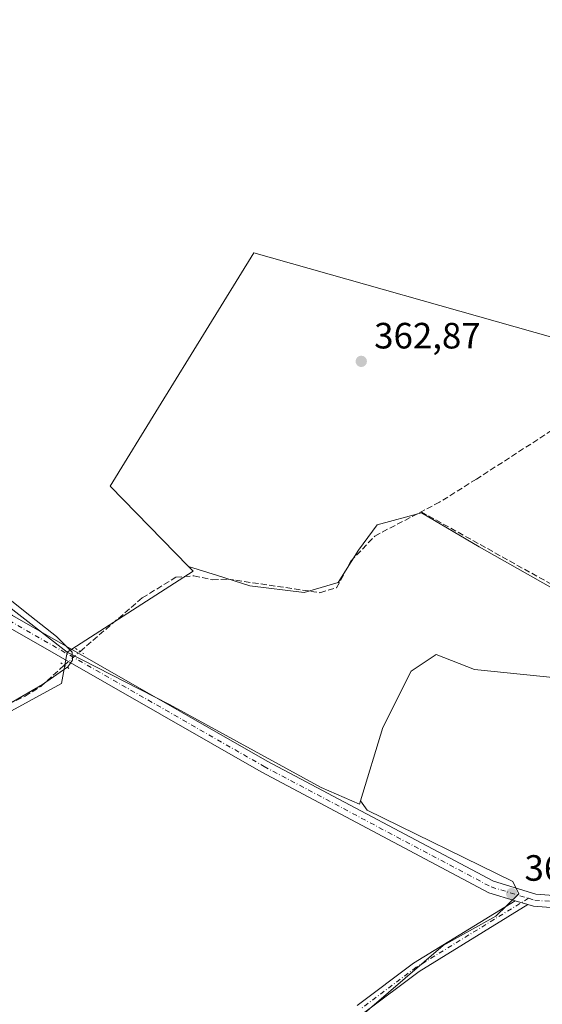
# Model space of a CAD drawing. Units: metres. Extents: x 605213 to 608698, y 4650567 to 4652932.
# Drawn here: x 607537 to 607680, y 4650994 to 4651263 of the extents above; entities that cross this region are included whole.
import ezdxf

# ---------------------------------------------------------------- set-up
doc = ezdxf.new("R2010")
doc.units = ezdxf.units.M
doc.header["$MEASUREMENT"] = 0
for name, pattern in [('DGN Style 3', [2.307223458686699, 1.648016756204785, -0.6592067024819142]), ('DGN Style 4', [2.6384748266838614, 1.318413404963828, -0.6592067024819142, 0.001648016756204785, -0.6592067024819142]), ('DGN Style 5', [1.1536117293433497, 0.4944050268614355, -0.6592067024819142])]:
    doc.linetypes.add(name, pattern=pattern)
for name, color, linetype, lineweight in [('Arbolado forestal CxS', 92, 'Continuous', 0), ('Camino Cxs', 7, 'Continuous', 0), ('Camino eje', 30, 'DGN Style 4', 13), ('Comarca CxS', 21, 'Continuous', 0), ('Comunidad Autónoma CxS', 142, 'Continuous', 0), ('Corriente artificial lineal', 4, 'DGN Style 3', 13), ('Corriente artificial lineal oculto', 135, 'DGN Style 4', 13), ('Cultivos herbáceos CxS', 92, 'Continuous', 0), ('Cultivos leñosos CxS', 92, 'Continuous', 0), ('Curva de nivel normal', 30, 'Continuous', 0), ('Matorral CxS', 135, 'Continuous', 0), ('Municipio CxS', 4, 'Continuous', 0), ('Pista no pavimentada Cxs', 111, 'Continuous', 0), ('Pista no pavimentada eje', 91, 'DGN Style 4', 0), ('Provincia CxS', 1, 'Continuous', 0), ('Puente lineal', 2, 'DGN Style 5', 0), ('Punto de cota en terreno', 7, 'Continuous', 0), ('Rótulo de punto de cota en terreno', 7, 'Continuous', 0)]:
    doc.layers.add(name, color=color, linetype=linetype, lineweight=lineweight)
doc.styles.add('Style-Arial', font='txt')

# ---------------------------------------------------------------- blocks, each defined once
blk = doc.blocks.new('*U17')
at = {"layer": 'Cultivos herbáceos CxS', "color": 92, "linetype": 'Continuous', "lineweight": 0}
for points in [[(607627.1051000003, 4650988.233899999, 364.0427000000054), (607652.4841, 4651010.071900001, 364.0166000000027), (607666.8777000001, 4651018.143100001, 363.6882000000041), (607673.1414999999, 4651024.2371, 363.5062000000034), (607673.1703000005, 4651024.240499999, 363.505799999999), (607671.5743000006, 4651027.6205, 363.4416999999958), (607631.7028999999, 4651047.113299999, 363.6701999999932), (607629.8466999996, 4651049.6325, 363.6956999999966), (607635.9549000004, 4651069.701500001, 363.7424000000028), (607643.7034999998, 4651085.1987, 363.6318000000028), (607650.5404000003, 4651089.7567, 363.5779999999941), (607661.0235000001, 4651085.6545, 363.4783000000025), (607683.3570999998, 4651083.375499999, 363.3652000000002)], [(607694.4582000002, 4651101.0779, 363.4388000000035), (607662.3640999999, 4651119.2183, 363.5227000000014), (607646.5493000001, 4651128.5211, 363.9066000000021), (607634.4556999998, 4651125.264900001, 363.6094000000012), (607629.3391000004, 4651118.287699999, 363.9363000000012), (607623.7575000003, 4651109.450099999, 364.5856000000058), (607614.4549000004, 4651106.6591, 364.4566999999952), (607599.5705000004, 4651108.5197, 364.5476999999955), (607590.7326999997, 4651111.310500001, 364.5672999999952), (607582.7676999997, 4651113.8259, 364.1500999999989), (607561.3384999996, 4651135.772700001, 363.8987000000052), (607574.6089000005, 4651157.3369, 363.5228000000061), (607600.6398999998, 4651199.6369, 362.9196999999986), (607682.5097000003, 4651176.5327, 362.9182000000001)]]:
    blk.add_polyline3d(points, dxfattribs=at)
blk = doc.blocks.new('5PATER')
at = {"layer": 'Arbolado forestal CxS', "linetype": 'Continuous', "lineweight": 0}
h = blk.add_hatch(color=51, dxfattribs=at)
edge = h.paths.add_edge_path()
edge.add_ellipse((0, 0), major_axis=(-0.1095731443231308, -0.1110710700762829), ratio=0.9994222409660322, start_angle=0, end_angle=360)

msp = doc.modelspace()

# ---------------------------------------------------------------- linework, layer by layer
at = {"layer": 'Camino Cxs', "color": 7, "linetype": 'Continuous', "lineweight": 0, "extrusion": (0.01098221778964499, -0.003304105636137038, 0.9999342347266474), "elevation": -8330.311932601082, "flags": 128}
msp.add_lwpolyline([(607631.5201160279, 4651020.2037977), (607635.0103646157, 4651019.15379197)], dxfattribs=at)
at = {"layer": 'Camino Cxs', "color": 7, "linetype": 'Continuous', "lineweight": 0}
for points in [[(607628.9501, 4650993.6801, 364.0746000000072), (607644.3400999998, 4651005.2401, 364.000199999995), (607672.1601, 4651022.340100001, 363.5930999999982), (607675.6501000002, 4651021.290100001, 363.5513000000064), (607645.8800999997, 4651002.9801, 363.8286999999983), (607630.7100999998, 4650991.590100001, 363.8944999999949)], [(607628.9501, 4650993.6801, 364.0746000000072), (607644.3400999998, 4651005.2401, 364.000199999995), (607672.1601, 4651022.340100001, 363.5930999999982)], [(607675.6501000002, 4651021.290100001, 363.5513000000064), (607645.8800999997, 4651002.9801, 363.8286999999983), (607630.7100999998, 4650991.590100001, 363.8944999999949)]]:
    msp.add_polyline3d(points, dxfattribs=at)
at = {"layer": 'Camino eje', "color": 30, "linetype": 'DGN Style 4', "lineweight": 13}
msp.add_polyline3d([(607675.8207, 4651022.992900001, 363.5366999999969), (607645.1101000002, 4651004.110099999, 363.9192999999942), (607629.8300999999, 4650992.6351, 363.9870999999985)], dxfattribs=at)
at = {"layer": 'Comarca CxS', "color": 21, "linetype": 'Continuous', "lineweight": 0}
msp.add_3dface([(608697.8000008004, 4650618.75998351), (605247.0600007742, 4650566.669983511), (605212.7300007741, 4652879.689983485), (608662.3600007994, 4652931.799983487)], dxfattribs=at)
at = {"layer": 'Comunidad Autónoma CxS', "color": 142, "linetype": 'Continuous', "lineweight": 0}
msp.add_3dface([(608697.8000008004, 4650618.75998351), (605247.0600007742, 4650566.669983511), (605212.7300007741, 4652879.689983485), (608662.3600007994, 4652931.799983487)], dxfattribs=at)
at = {"layer": 'Corriente artificial lineal', "color": 4, "linetype": 'DGN Style 3', "lineweight": 13}
for points in [[(607706.9801000003, 4651168.4801, 364.2949999999983), (607706.2401000002, 4651168.290100001, 364.2480999999971), (607682.2500999998, 4651151.090100001, 363.6827999999951), (607661.5701000001, 4651137.7301, 363.7523999999976), (607651.5100999996, 4651131.440099999, 363.7225000000035), (607646.4733999996, 4651128.8038, 363.8606)], [(607553.1343, 4651090.585000001, 365.0636999999988), (607553.1401000004, 4651090.590100001, 365.0632000000041), (607570.1601, 4651105.2401, 364.8022999999957), (607579.3400999998, 4651110.860099999, 364.6514000000025), (607584.3000999996, 4651111.2501, 364.3950999999943), (607589.3201000001, 4651110.190099999, 364.5685999999987), (607593.4401000004, 4651110.380100001, 364.5791999999929), (607618.7600999996, 4651106.6501, 364.590400000001), (607623.3101000005, 4651107.9801, 364.7348999999958), (607627.2001, 4651115.2601, 364.1009999999951), (607633.7801000001, 4651122.1601, 363.8824000000022), (607646.4733999996, 4651128.8038, 363.8606)], [(607646.4733999996, 4651128.8038, 363.8606), (607711.6201, 4651092.5101, 363.3840999999957), (607715.1101000002, 4651086.7301, 363.4873999999982), (607718.6201, 4651083.1601, 363.351800000004), (607736.4801000003, 4651070.590100001, 363.3018000000012), (607739.9001000002, 4651065.2401, 363.2837), (607747.4501, 4651058.630100001, 363.2057000000059), (607760.1201, 4651053.710100001, 363.209600000002), (607774.7801000001, 4651051.270099999, 363.0905999999959), (607784.3901000004, 4651048.5701, 363.3133999999991), (607792.4101, 4651045.590100001, 363.2550000000047), (607796.6801000005, 4651042.960100001, 363.304999999993), (607799.6801000005, 4651035.4801, 363.4032000000007), (607800.8996000001, 4651034.219799999, 363.2072000000044)], [(607491.9001000002, 4651051.550100001, 367.6082000000025), (607496.4801000003, 4651050.2601, 366.1901999999973), (607500.3501000004, 4651053.3101, 365.9423999999999), (607504.9600999998, 4651061.720100001, 366.3660999999993), (607526.6300999997, 4651074.850099999, 365.6910999999964), (607528.5500999996, 4651075.7401, 365.6098999999958), (607533.5201000003, 4651076.190099999, 365.4640999999974), (607538.1001000004, 4651078.3301, 365.6946000000025), (607542.3800999997, 4651080.970100001, 365.489499999996), (607548.8051000005, 4651086.805600001, 365.3439000000071)]]:
    msp.add_polyline3d(points, dxfattribs=at)
at = {"layer": 'Corriente artificial lineal oculto', "color": 135, "linetype": 'DGN Style 4', "lineweight": 13, "extrusion": (0.03668650483541434, 0.03202738990812085, 0.9988134694018871), "elevation": 171615.9232038027, "flags": 128}
msp.add_lwpolyline([(3104211.179818457, -3512284.880711419), (3104211.179818457, -3512290.634349314)], dxfattribs=at)
at = {"layer": 'Cultivos herbáceos CxS', "color": 92, "linetype": 'Continuous', "lineweight": 0}
for points in [[(607709.0821000002, 4651171.517700001, 364.5495999999985), (607682.5097000003, 4651176.5327, 362.9182000000001), (607600.6398999998, 4651199.6369, 362.9196999999986), (607574.6089000005, 4651157.3369, 363.5228000000061), (607561.3384999996, 4651135.772700001, 363.8987000000052), (607582.7676999997, 4651113.8259, 364.1500999999989)], [(607582.7676999997, 4651113.8259, 364.1500999999989), (607590.7326999997, 4651111.310500001, 364.5672999999952), (607599.5705000004, 4651108.5197, 364.5476999999955), (607614.4549000004, 4651106.6591, 364.4566999999952), (607623.7575000003, 4651109.450099999, 364.5856000000058), (607629.3391000004, 4651118.287699999, 363.9363000000012), (607634.4556999998, 4651125.264900001, 363.6094000000012), (607646.5493000001, 4651128.5211, 363.9066000000021), (607662.3640999999, 4651119.2183, 363.5227000000014), (607694.4582000002, 4651101.0779, 363.4388000000035)], [(607683.3570999998, 4651083.375499999, 363.3652000000002), (607661.0235000001, 4651085.6545, 363.4783000000025), (607650.5404000003, 4651089.7567, 363.5779999999941), (607643.7034999998, 4651085.1987, 363.6318000000028), (607635.9549000004, 4651069.701500001, 363.7424000000028), (607629.8466999996, 4651049.6325, 363.6956999999966)], [(607627.1051000003, 4650988.233899999, 364.0427000000054), (607652.4841, 4651010.071900001, 364.0166000000027), (607666.8777000001, 4651018.143100001, 363.6882000000041), (607673.1414999999, 4651024.2371, 363.5062000000034), (607673.1703000005, 4651024.240499999, 363.505799999999), (607671.5743000006, 4651027.6205, 363.4416999999958), (607631.7028999999, 4651047.113299999, 363.6701999999932), (607629.8466999996, 4651049.6325, 363.6956999999966)]]:
    msp.add_polyline3d(points, dxfattribs=at)
at = {"layer": 'Cultivos leñosos CxS', "color": 92, "linetype": 'Continuous', "lineweight": 0, "extrusion": (-0.03463337198356312, 0.09313463375409431, 0.9950509884124225), "elevation": 412499.4906361793, "flags": 128}
msp.add_lwpolyline([(-2190603.847556205, -4127119.543578338), (-2190604.593291719, -4127117.85385944), (-2190564.590697574, -4127109.069132669)], dxfattribs=at)
msp.add_lwpolyline([(-2190603.847556205, -4127119.543578338), (-2190604.593291719, -4127117.85385944), (-2190564.590697574, -4127109.069132669)], dxfattribs=at)
at = {"layer": 'Cultivos leñosos CxS', "color": 92, "linetype": 'Continuous', "lineweight": 0}
for points in [[(607682.5097000003, 4651176.5327, 362.9182000000001), (607600.6398999998, 4651199.6369, 362.9196999999986), (607574.6089000005, 4651157.3369, 363.5228000000061), (607561.3384999996, 4651135.772700001, 363.8987000000052), (607582.7676999997, 4651113.8259, 364.1500999999989), (607584.0526999999, 4651112.5099, 364.3179999999993), (607549.6052999999, 4651090.374100001, 365.1909000000014), (607531.7944999998, 4651104.279300001, 365.1425000000018), (607513.1167000001, 4651117.863299999, 365.4121000000014), (607493.5899, 4651128.4759, 365.5019999999931), (607476.2597000003, 4651136.228900001, 365.8491999999969), (607480.7043000003, 4651150.747300001, 364.6725000000006), (607480.7094999999, 4651151.940300001, 364.655899999998), (607488.6431, 4651156.390900001, 363.9155000000028), (607497.0531000001, 4651164.801100001, 363.8469999999944), (607511.6185, 4651188.647299999, 363.3018000000012), (607440.1497, 4651317.692700001, 362.420100000003)], [(607709.0821000002, 4651171.517700001, 364.5495999999985), (607682.5097000003, 4651176.5327, 362.9182000000001), (607600.6398999998, 4651199.6369, 362.9196999999986), (607574.6089000005, 4651157.3369, 363.5228000000061), (607561.3384999996, 4651135.772700001, 363.8987000000052), (607582.7676999997, 4651113.8259, 364.1500999999989)], [(607480.7094999999, 4651151.940300001, 364.655899999998), (607480.7043000003, 4651150.747300001, 364.6725000000006), (607476.2597000003, 4651136.228900001, 365.8491999999969), (607493.5899, 4651128.4759, 365.5019999999931), (607513.1167000001, 4651117.863299999, 365.4121000000014), (607531.7944999998, 4651104.279300001, 365.1425000000018), (607549.6052999999, 4651090.374100001, 365.1909000000014)], [(607683.3570999998, 4651083.375499999, 363.3652000000002), (607661.0235000001, 4651085.6545, 363.4783000000025), (607650.5404000003, 4651089.7567, 363.5779999999941), (607643.7034999998, 4651085.1987, 363.6318000000028), (607635.9549000004, 4651069.701500001, 363.7424000000028), (607629.8466999996, 4651049.6325, 363.6956999999966), (607629.5734999999, 4651048.7349, 363.7013000000007), (607619.0904999999, 4651053.2929, 363.9177999999956), (607577.6140999999, 4651076.0825, 364.2636999999959), (607549.6052999999, 4651090.374100001, 365.1909000000014), (607584.0526999999, 4651112.5099, 364.3179999999993), (607582.7676999997, 4651113.8259, 364.1500999999989), (607590.7326999997, 4651111.310500001, 364.5672999999952), (607599.5705000004, 4651108.5197, 364.5476999999955), (607614.4549000004, 4651106.6591, 364.4566999999952), (607623.7575000003, 4651109.450099999, 364.5856000000058), (607629.3391000004, 4651118.287699999, 363.9363000000012), (607634.4556999998, 4651125.264900001, 363.6094000000012), (607646.5493000001, 4651128.5211, 363.9066000000021), (607662.3640999999, 4651119.2183, 363.5227000000014), (607694.4582000002, 4651101.0779, 363.4388000000035)], [(607582.7676999997, 4651113.8259, 364.1500999999989), (607590.7326999997, 4651111.310500001, 364.5672999999952), (607599.5705000004, 4651108.5197, 364.5476999999955), (607614.4549000004, 4651106.6591, 364.4566999999952), (607623.7575000003, 4651109.450099999, 364.5856000000058), (607629.3391000004, 4651118.287699999, 363.9363000000012), (607634.4556999998, 4651125.264900001, 363.6094000000012), (607646.5493000001, 4651128.5211, 363.9066000000021), (607662.3640999999, 4651119.2183, 363.5227000000014), (607694.4582000002, 4651101.0779, 363.4388000000035)], [(607542.0569000002, 4650972.247500001, 364.8101000000024), (607483.2518999996, 4651040.188899999, 366.5472000000009), (607512.5434999998, 4651062.456499999, 365.6618000000017), (607548.0217000004, 4651081.770099999, 364.9187999999995), (607549.6052999999, 4651090.374100001, 365.1909000000014), (607577.6140999999, 4651076.0825, 364.2636999999959), (607619.0904999999, 4651053.2929, 363.9177999999956), (607629.5734999999, 4651048.7349, 363.7013000000007), (607629.8466999996, 4651049.6325, 363.6956999999966), (607631.7028999999, 4651047.113299999, 363.6701999999932), (607671.5743000006, 4651027.6205, 363.4416999999958), (607673.1703000005, 4651024.240499999, 363.505799999999), (607673.1414999999, 4651024.2371, 363.5062000000034), (607666.8777000001, 4651018.143100001, 363.6882000000041), (607652.4841, 4651010.071900001, 364.0166000000027), (607627.1051000003, 4650988.233899999, 364.0427000000054)], [(607549.6052999999, 4651090.374100001, 365.1909000000014), (607548.0217000004, 4651081.770099999, 364.9187999999995), (607512.5434999998, 4651062.456499999, 365.6618000000017), (607483.2518999996, 4651040.188899999, 366.5472000000009)], [(607549.6052999999, 4651090.374100001, 365.1909000000014), (607577.6140999999, 4651076.0825, 364.2636999999959), (607619.0904999999, 4651053.2929, 363.9177999999956), (607629.5734999999, 4651048.7349, 363.7013000000007), (607629.8466999996, 4651049.6325, 363.6956999999966)], [(607549.6052999999, 4651090.374100001, 365.1909000000014), (607577.6140999999, 4651076.0825, 364.2636999999959), (607619.0904999999, 4651053.2929, 363.9177999999956), (607629.5734999999, 4651048.7349, 363.7013000000007), (607629.8466999996, 4651049.6325, 363.6956999999966)], [(607683.3570999998, 4651083.375499999, 363.3652000000002), (607661.0235000001, 4651085.6545, 363.4783000000025), (607650.5404000003, 4651089.7567, 363.5779999999941), (607643.7034999998, 4651085.1987, 363.6318000000028), (607635.9549000004, 4651069.701500001, 363.7424000000028), (607629.8466999996, 4651049.6325, 363.6956999999966)], [(607627.1051000003, 4650988.233899999, 364.0427000000054), (607652.4841, 4651010.071900001, 364.0166000000027), (607666.8777000001, 4651018.143100001, 363.6882000000041), (607673.1414999999, 4651024.2371, 363.5062000000034), (607673.1703000005, 4651024.240499999, 363.505799999999), (607671.5743000006, 4651027.6205, 363.4416999999958), (607631.7028999999, 4651047.113299999, 363.6701999999932), (607629.8466999996, 4651049.6325, 363.6956999999966)]]:
    msp.add_polyline3d(points, dxfattribs=at)
at = {"layer": 'Curva de nivel normal', "color": 30, "linetype": 'Continuous', "lineweight": 0, "elevation": 365, "flags": 128}
msp.add_lwpolyline([(607531.5599999996, 4651074.9801), (607542.8799999999, 4651081.530099999), (607549.8200000003, 4651086.370100001), (607551.0800000001, 4651088.1801), (607550.9699999997, 4651090.370100001), (607546.6799999997, 4651094.640100001), (607538.1500000004, 4651101.4101), (607524.6100000005, 4651112.140100001)], dxfattribs=at)
at = {"layer": 'Matorral CxS', "color": 135, "linetype": 'Continuous', "lineweight": 0}
for points in [[(607480.7094999999, 4651151.940300001, 364.655899999998), (607480.7043000003, 4651150.747300001, 364.6725000000006), (607476.2597000003, 4651136.228900001, 365.8491999999969), (607493.5899, 4651128.4759, 365.5019999999931), (607513.1167000001, 4651117.863299999, 365.4121000000014), (607531.7944999998, 4651104.279300001, 365.1425000000018), (607549.6052999999, 4651090.374100001, 365.1909000000014)], [(607531.7944999998, 4651104.279300001, 365.1425000000018), (607549.6052999999, 4651090.374100001, 365.1909000000014), (607548.0217000004, 4651081.770099999, 364.9187999999995), (607512.5434999998, 4651062.456499999, 365.6618000000017)], [(607549.6052999999, 4651090.374100001, 365.1909000000014), (607548.0217000004, 4651081.770099999, 364.9187999999995), (607512.5434999998, 4651062.456499999, 365.6618000000017), (607483.2518999996, 4651040.188899999, 366.5472000000009)]]:
    msp.add_polyline3d(points, dxfattribs=at)
at = {"layer": 'Municipio CxS', "color": 4, "linetype": 'Continuous', "lineweight": 0}
msp.add_3dface([(608697.8000008004, 4650618.75998351), (605247.0600007742, 4650566.669983511), (605212.7300007741, 4652879.689983485), (608662.3600007994, 4652931.799983487)], dxfattribs=at)
at = {"layer": 'Pista no pavimentada Cxs', "color": 111, "linetype": 'Continuous', "lineweight": 0, "extrusion": (0.01098221778964499, -0.003304105636137038, 0.9999342347266474), "elevation": -8330.311932601082, "flags": 128}
msp.add_lwpolyline([(607631.5201160279, 4651020.2037977), (607635.0103646157, 4651019.15379197)], dxfattribs=at)
at = {"layer": 'Pista no pavimentada Cxs', "color": 111, "linetype": 'Continuous', "lineweight": 0}
for points in [[(607135.2301000003, 4651387.860099999, 367.8439000000071), (607161.1601, 4651369.360099999, 366.7841999999946), (607189.7200999996, 4651350.630100001, 366.0510999999969), (607217.3800999997, 4651330.040100001, 365.4741999999969), (607237.2401000002, 4651317.9001, 365.2553000000044), (607263.7801000001, 4651303.9001, 365.5957999999956), (607282.5800999999, 4651290.860099999, 365.3228999999992), (607323.6601, 4651256.3201, 365.436600000001), (607389.1001000004, 4651189.850099999, 366.1202999999951), (607396.2901, 4651183.2601, 366.2698999999994), (607403.6101000002, 4651177.9001, 366.4018999999971), (607452.5701000001, 4651149.880100001, 366.2238999999972), (607500.8901000004, 4651125.800100001, 365.648000000001), (607512.2100999998, 4651118.0001, 365.6548999999941), (607534.6300999997, 4651100.440099999, 365.2995999999985), (607604.2901, 4651060.5601, 364.1331999999966), (607666.2500999998, 4651027.6501, 363.5657000000065), (607677.8400999998, 4651024.140100001, 363.4875000000029), (607708.2001, 4651021.8301, 363.5084999999963), (607727.4101, 4651021.440099999, 363.4150999999983), (607768.0900999998, 4651022.420100001, 362.9921999999933), (607793.7701000003, 4651021.050100001, 362.4927000000025), (607794.7901, 4651020.7401, 362.4024000000064)], [(607237.2401000002, 4651317.9001, 365.2553000000044), (607263.7801000001, 4651303.9001, 365.5957999999956), (607282.5800999999, 4651290.860099999, 365.3228999999992), (607323.6601, 4651256.3201, 365.436600000001), (607389.1001000004, 4651189.850099999, 366.1202999999951), (607396.2901, 4651183.2601, 366.2698999999994), (607403.6101000002, 4651177.9001, 366.4018999999971), (607452.5701000001, 4651149.880100001, 366.2238999999972), (607500.8901000004, 4651125.800100001, 365.648000000001), (607512.2100999998, 4651118.0001, 365.6548999999941), (607534.6300999997, 4651100.440099999, 365.2995999999985), (607604.2901, 4651060.5601, 364.1331999999966), (607666.2500999998, 4651027.6501, 363.5657000000065), (607677.8400999998, 4651024.140100001, 363.4875000000029), (607708.2001, 4651021.8301, 363.5084999999963)], [(607708.0401, 4651018.460100001, 363.4597000000067), (607677.2200999996, 4651020.8101, 363.5332000000053), (607675.6501000002, 4651021.290100001, 363.5513000000064), (607672.1601, 4651022.340100001, 363.5930999999982), (607664.9600999998, 4651024.530099999, 363.7418000000035), (607602.6601, 4651057.610099999, 364.1741999999941), (607532.7500999998, 4651097.640100001, 365.2921999999962), (607510.2200999996, 4651115.280099999, 365.922900000005), (607499.1700999998, 4651122.890100001, 366.1150000000052), (607450.9801000003, 4651146.920100001, 366.6972999999998), (607440.8601000002, 4651152.710200001, 366.7304000000004), (607433.1700999998, 4651157.110099999, 366.7366999999941), (607401.7801000001, 4651175.0701, 366.7866000000067), (607394.1601, 4651180.6601, 366.695000000007), (607386.7600999996, 4651187.4301, 366.3653999999952), (607321.3701, 4651253.850099999, 365.6398999999947), (607280.5301000001, 4651288.1801, 365.8206999999966), (607262.0301000001, 4651301.020099999, 365.6034999999974), (607235.5701000001, 4651314.970100001, 365.4790999999968)], [(607672.1601, 4651022.340100001, 363.5930999999982), (607664.9600999998, 4651024.530099999, 363.7418000000035), (607602.6601, 4651057.610099999, 364.1741999999941), (607532.7500999998, 4651097.640100001, 365.2921999999962), (607510.2200999996, 4651115.280099999, 365.922900000005), (607499.1700999998, 4651122.890100001, 366.1150000000052), (607450.9801000003, 4651146.920100001, 366.6972999999998), (607440.8602, 4651152.710100001, 366.7304000000004)], [(608292.6975999996, 4650903.374500001, 355.3638000000064), (608255.9801000003, 4650933.690099999, 355.4743000000017), (608237.7401000002, 4650950.780099999, 355.5779000000039), (608219.0701000001, 4650969.220100001, 355.934699999998), (608213.3101000005, 4650973.1801, 356.3032999999996), (608208.4101, 4650973.880100001, 356.7244999999967), (608083.0701000001, 4650974.9101, 358.642200000002), (608025.8000999996, 4650977.890100001, 358.8444000000018), (607962.3101000005, 4650968.640100001, 361.1040999999968), (607949.2801000001, 4650969.170100001, 361.0424999999959), (607938.2701000003, 4650970.880100001, 360.8231999999989), (607914.2401000002, 4650977.7301, 361.3892999999953), (607822.7701000003, 4651006.370100001, 361.4380999999994), (607802.9200999998, 4651014.780099999, 362.0679999999993), (607793.1801000005, 4651017.710100001, 362.1814000000013), (607768.0401, 4651019.050100001, 362.9370999999956), (607727.4200999998, 4651018.0701, 363.561400000006), (607708.0401, 4651018.460100001, 363.4597000000067), (607677.2200999996, 4651020.8101, 363.5332000000053), (607675.6501000002, 4651021.290100001, 363.5513000000064)]]:
    msp.add_polyline3d(points, dxfattribs=at)
at = {"layer": 'Pista no pavimentada eje', "color": 91, "linetype": 'DGN Style 4', "lineweight": 0}
for points in [[(607470.2949000001, 4651139.165100001, 365.9774000000034), (607500.0301000001, 4651124.345100001, 365.851999999999), (607511.2150999998, 4651116.640100001, 365.7265000000043), (607533.6901000004, 4651099.040100001, 365.2706000000035), (607603.4751000004, 4651059.085100001, 364.1478999999963), (607665.6051000003, 4651026.090100001, 363.6425000000018), (607675.8207, 4651022.992900001, 363.5366999999969)], [(607675.8207, 4651022.992900001, 363.5366999999969), (607677.5301000001, 4651022.475099999, 363.5301999999938), (607708.1201, 4651020.145099999, 363.4832000000025), (607727.4151, 4651019.755100001, 363.4882000000071), (607768.0651000004, 4651020.735099999, 362.9648000000016), (607793.4751000004, 4651019.380100001, 362.3414000000048), (607795.5915000001, 4651018.7443, 362.1903000000021)]]:
    msp.add_polyline3d(points, dxfattribs=at)
at = {"layer": 'Provincia CxS', "color": 1, "linetype": 'Continuous', "lineweight": 0}
msp.add_3dface([(608697.8000008004, 4650618.75998351), (605247.0600007742, 4650566.669983511), (605212.7300007741, 4652879.689983485), (608662.3600007994, 4652931.799983487)], dxfattribs=at)
at = {"layer": 'Puente lineal', "color": 2, "linetype": 'DGN Style 5', "lineweight": 0, "extrusion": (0.02386456116051181, -0.01464416252904445, 0.9996079387562101), "elevation": -53247.38117700843, "flags": 128}
msp.add_lwpolyline([(4281990.362353872, 1914025.413358382), (4281990.362353873, 1914022.831164104)], dxfattribs=at)
at = {"layer": 'Puente lineal', "color": 2, "linetype": 'DGN Style 5', "lineweight": 0, "extrusion": (0.0619332991163888, -0.04335330939919142, 0.9971382838025518), "elevation": -163648.2175563097, "flags": 128}
msp.add_lwpolyline([(4158725.137923667, 2163320.040489893), (4158725.137923667, 2163317.347340629)], dxfattribs=at)

# ---------------------------------------------------------------- block references
at = {"layer": 'Cultivos herbáceos CxS', "color": 92, "linetype": 'Continuous', "lineweight": 0}
msp.add_blockref('*U17', (0, 0), dxfattribs=at)
at = {"layer": 'Punto de cota en terreno', "color": 7, "linetype": 'Continuous', "lineweight": 0, "xscale": 10, "yscale": 10, "zscale": 10}
for p in [(607630.0599999996, 4651169.970000001, 362.8699999999953), (607671.2000000002, 4651024.27, 363.5200000000041)]:
    msp.add_blockref('5PATER', p, dxfattribs=at)

# ---------------------------------------------------------------- texts
at = {"layer": 'Rótulo de punto de cota en terreno', "color": 7, "linetype": 'Continuous', "lineweight": 0, "style": 'Style-Arial'}
for s, p in [('362,87', (607633.5878, 4651173.4978)), ('363,52', (607674.7278000005, 4651027.797800001))]:
    msp.add_text(s, height=7.000000000000002, dxfattribs=at).set_placement(p)

doc.saveas('drawing.dxf')
